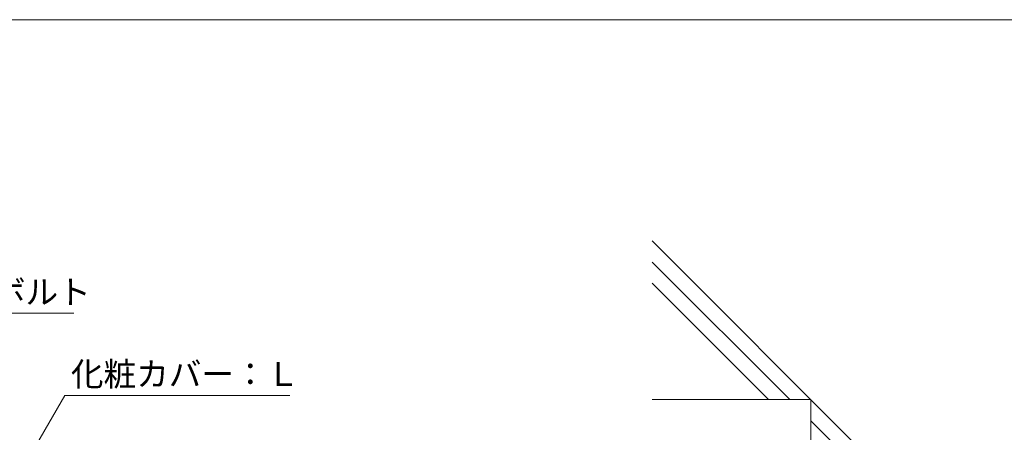
# Model space of a CAD drawing. Units: millimetres. Extents: x -10000 to 10081, y -6925 to 6925.
# Drawn here: x 2154 to 5448, y 5545 to 6925 of the extents above; entities that cross this region are included whole.
import ezdxf

# ---------------------------------------------------------------- set-up
doc = ezdxf.new("R2010")
doc.units = ezdxf.units.MM
doc.header["$LTSCALE"] = 50
for name, color, linetype in [('1-8', 7, 'Continuous'), ('2-0', 7, 'Continuous'), ('2-8', 7, 'Continuous'), ('8図面枠', 7, 'Continuous')]:
    doc.layers.add(name, color=color, linetype=linetype)
doc.styles.add('ＭＳ ゴシック', font='msgothic.ttc')

msp = doc.modelspace()

# ---------------------------------------------------------------- linework, layer by layer
at = {"layer": '2-0', "color": 7, "linetype": 'Continuous', "lineweight": 5}
for p, q in [((4270.5, 6184.7), (5130.4, 5324.7)), ((4270.5, 6114), (4730.5, 5653.9)), ((4270.5, 6043.3), (4659.8, 5653.9)), ((4270.5, 5653.9), (4801.2, 5653.9)), ((4801.2, 3138.4), (4801.2, 5653.9)), ((4801.2, 5583.2), (5130.4, 5254))]:
    msp.add_line(p, q, dxfattribs=at)
at = {"layer": '2-8', "color": 92, "linetype": 'Continuous', "lineweight": 5, "true_color": 0x00c000}
for p, q in [((1426.4, 5942.7), (2335.8, 5942.7)), ((2210.7, 5503.9), (2305.5, 5668.1)), ((2305.5, 5668.1), (3058.1, 5668.1))]:
    msp.add_line(p, q, dxfattribs=at)
at = {"layer": '8図面枠', "color": 5, "linetype": 'Continuous', "lineweight": 5}
msp.add_line((10000.5, 6924.9), (-9999.5, 6924.9), dxfattribs=at)

# ---------------------------------------------------------------- texts
at = {"layer": '1-8', "color": 132, "linetype": 'Continuous', "lineweight": 5, "true_color": 0x00c0c0, "style": 'ＭＳ ゴシック', "width": 0.999875}
for s, p in [('Ｍ8ｘ60六角ボルト', (1446.4, 5974)), ('化粧カバー：Ｌ', (2325.5, 5699.4))]:
    msp.add_text(s, height=80.01, dxfattribs=at).set_placement(p)

doc.saveas('drawing.dxf')
